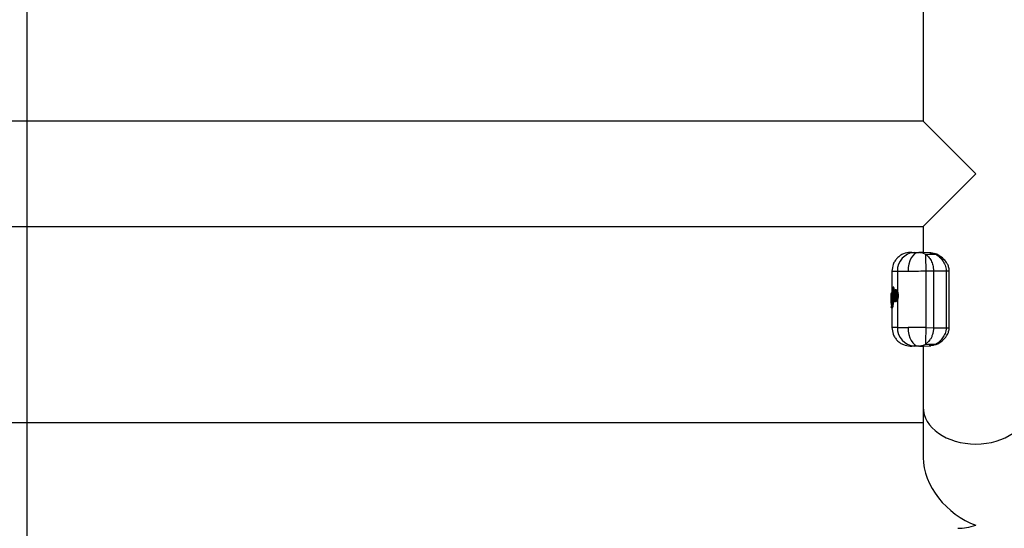
# Model space of a CAD drawing. Units: millimetres. Extents: x 8366 to 30081, y 32740 to 47514.
# Drawn here: x 19668 to 19982, y 33298 to 33461 of the extents above; entities that cross this region are included whole.
import ezdxf

# ---------------------------------------------------------------- set-up
doc = ezdxf.new("R2010")
doc.units = ezdxf.units.MM
doc.header["$LTSCALE"] = 200
doc.layers.add('WYLEWKI_BETONOWE', color=52, linetype='Continuous')

msp = doc.modelspace()

# ---------------------------------------------------------------- linework, layer by layer
at = {"color": 7, "linetype": 'Continuous', "lineweight": 25}
for p, q in [((19956.48, 33508.69), (19956.48, 33428.69)), ((19956.48, 33428.69), (18490.18, 33428.69)), ((19956.48, 33428.69), (19973.33, 33411.84)), ((19973.33, 33411.84), (19956.48, 33394.99)), ((18490.18, 33394.99), (19956.48, 33394.99)), ((19956.48, 33394.99), (19956.48, 33386.68)), ((19952.89, 33386.73), (19952.41, 33386.71)), ((19958.76, 33386.6), (19955.24, 33386.72)), ((19955.28, 33386.71), (19955.99, 33386.64)), ((19955.99, 33386.64), (19957.02, 33386.26)), ((19957.3, 33386.09), (19957.02, 33386.26)), ((19957.02, 33386.26), (19960.48, 33386.14)), ((19960.74, 33385.98), (19957.3, 33386.09)), ((19958.68, 33386.59), (19958.83, 33386.58)), ((19958.91, 33386.57), (19958.77, 33386.6)), ((19960.83, 33386.13), (19959.97, 33386.32)), ((19960.74, 33385.98), (19960.48, 33386.14)), ((19961.16, 33385.97), (19960.83, 33386.13)), ((19946.53, 33380.72), (19946.53, 33373.92)), ((19948.26, 33380.71), (19948.26, 33374.28)), ((19957.35, 33380.78), (19959.79, 33380.84)), ((19957.35, 33380.78), (19957.35, 33362.68)), ((19959.79, 33380.84), (19959.79, 33362.61)), ((19959.79, 33380.84), (19963.86, 33380.84)), ((19963.86, 33380.84), (19963.86, 33362.61)), ((19964.83, 33362.61), (19964.83, 33380.84)), ((19946.97, 33375.55), (19946.92, 33375.54)), ((19946.97, 33375.55), (19946.92, 33375.54)), ((19946.97, 33375.37), (19946.96, 33375.37)), ((19947.07, 33375.55), (19946.97, 33375.55)), ((19947.07, 33375.38), (19946.97, 33375.37)), ((19947.03, 33375.55), (19947.03, 33375.55)), ((19947.07, 33375.38), (19947.11, 33373.89)), ((19946.23, 33373.23), (19946.23, 33370.17)), ((19946.24, 33371.92), (19946.24, 33372.38)), ((19946.26, 33372.21), (19946.26, 33371.62)), ((19946.29, 33373.47), (19946.47, 33373.77)), ((19946.37, 33373.42), (19946.31, 33373.33)), ((19946.48, 33370.48), (19946.43, 33373.03)), ((19946.47, 33373.77), (19946.53, 33370.46)), ((19946.73, 33375.29), (19946.64, 33375.22)), ((19946.75, 33370.97), (19946.64, 33375.22)), ((19946.73, 33375.29), (19946.84, 33371.04)), ((19947.05, 33373.45), (19947.03, 33372.98)), ((19947.8, 33374.76), (19947.74, 33374.76)), ((19948.52, 33372.8), (19948.35, 33372.8)), ((19946.23, 33370.17), (19946.23, 33370.13)), ((19946.25, 33370.07), (19946.29, 33369.95)), ((19946.39, 33369.53), (19946.28, 33369.36)), ((19946.28, 33369.41), (19946.28, 33369.37)), ((19946.28, 33369.37), (19946.28, 33369.37)), ((19946.28, 33369.17), (19946.42, 33369.37)), ((19946.28, 33369.36), (19946.28, 33369.17)), ((19946.28, 33369.15), (19946.28, 33369.11)), ((19946.32, 33370.79), (19946.32, 33370.79)), ((19946.32, 33370.79), (19946.33, 33370.51)), ((19946.66, 33369.12), (19946.52, 33368.91)), ((19946.72, 33369.12), (19946.58, 33368.91)), ((19946.72, 33369.12), (19946.66, 33369.12)), ((19946.84, 33371.04), (19946.75, 33370.97)), ((19946.77, 33370.5), (19946.87, 33370.5)), ((19946.87, 33370.69), (19946.87, 33370.5)), ((19946.96, 33370.72), (19946.98, 33370.72)), ((19947.09, 33370.8), (19946.97, 33370.72)), ((19946.97, 33370.72), (19946.99, 33370.72)), ((19946.98, 33370.72), (19947.04, 33370.71)), ((19947.04, 33370.72), (19946.99, 33370.72)), ((19947.09, 33370.8), (19947.04, 33370.81)), ((19947.16, 33370.8), (19947.04, 33370.72)), ((19947.08, 33371.02), (19947.09, 33371.02)), ((19947.19, 33371.02), (19947.09, 33371.02)), ((19947.16, 33370.8), (19947.09, 33370.8)), ((19947.17, 33371.67), (19947.19, 33371.02)), ((19947.74, 33371.04), (19947.8, 33371.03)), ((19948.26, 33371.51), (19948.26, 33362.74)), ((19946.51, 33368.91), (19946.52, 33368.91)), ((19946.52, 33368.91), (19946.58, 33368.91)), ((19946.58, 33368.91), (19946.52, 33368.91)), ((19946.52, 33368.91), (19946.52, 33368.91)), ((19946.53, 33368.91), (19946.53, 33362.73)), ((19957.35, 33362.68), (19959.79, 33362.61)), ((19959.79, 33362.61), (19963.86, 33362.61)), ((19952.41, 33356.74), (19952.88, 33356.73)), ((19955.26, 33356.73), (19958.76, 33356.85)), ((19956.48, 33356.77), (19956.48, 33337.23)), ((19957.3, 33357.36), (19957.02, 33357.2)), ((19960.48, 33357.31), (19957.02, 33357.2)), ((19958.24, 33358.18), (19957.3, 33357.36)), ((19957.3, 33357.36), (19960.74, 33357.47)), ((19958.67, 33358.73), (19958.24, 33358.18)), ((19958.83, 33356.88), (19958.68, 33356.86)), ((19958.77, 33356.85), (19958.91, 33356.88)), ((19959.97, 33357.13), (19960.83, 33357.33)), ((19960.74, 33357.47), (19960.48, 33357.31)), ((19960.83, 33357.33), (19961.16, 33357.48)), ((19956.48, 33337.23), (19956.48, 33321.1)), ((19956.48, 33332.19), (18490.18, 33332.19))]:
    msp.add_line(p, q, dxfattribs=at)
at = {"color": 1, "linetype": 'Continuous', "lineweight": 25}
for p, q in [((19963.86, 33380.84), (19964.83, 33380.84)), ((19946.96, 33375.37), (19947.03, 33372.8)), ((19947.04, 33372.62), (19947.08, 33371.02)), ((19946.77, 33370.87), (19946.77, 33370.5)), ((19947.72, 33371.91), (19947.72, 33371.91)), ((19946.52, 33368.91), (19946.51, 33368.91)), ((19946.52, 33368.91), (19946.52, 33368.91)), ((19963.86, 33362.61), (19964.83, 33362.61)), ((19958.68, 33356.86), (19958.46, 33356.84))]:
    msp.add_line(p, q, dxfattribs=at)
at = {"color": 7, "linetype": 'Continuous', "lineweight": 25, "flags": 128}
for points in [[(19955.08, 33386.73), (19954.4, 33386.58), (19953.75, 33386.23), (19953.15, 33385.66), (19952.63, 33384.92), (19952.21, 33384.01), (19951.91, 33382.99), (19951.72, 33381.88), (19951.67, 33380.73)], [(19946.92, 33375.54), (19946.92, 33375.54), (19946.92, 33375.54)], [(19946.97, 33370.72), (19946.96, 33370.72), (19946.96, 33370.72)], [(19951.67, 33362.72), (19951.72, 33361.57), (19951.91, 33360.46), (19952.21, 33359.44), (19952.63, 33358.54), (19953.15, 33357.79), (19953.75, 33357.23), (19954.4, 33356.87), (19955.08, 33356.73)]]:
    msp.add_lwpolyline(points, dxfattribs=at)
at = {"color": 1, "linetype": 'Continuous', "lineweight": 25, "flags": 128}
msp.add_lwpolyline([(19946.99, 33370.72), (19946.98, 33370.72), (19946.98, 33370.72)], dxfattribs=at)
at = {"color": 7, "linetype": 'Continuous', "lineweight": 25}
for centre, radius, start, end in [((19954.09, 33380.89), 5.83, 93.6536, 181.7673), ((20085.39, 33384.71), 128.1, 179.3798, 181.7576), ((19960.63, 33385.61), 0.554, 68.2381, 106.008), ((19946.45, 33371.7), 0.55, 84.5966, 110.372), ((19948.36, 33375.26), 2.46, 264.2957, 269.5785), ((19946.45, 33371.1), 0.553, 84.6767, 110.2939), ((19946.53, 33369.95), 0.245, 179.4939, 205.6725), ((19946.63, 33369.54), 0.245, 149.0986, 180.8633), ((19946.67, 33369.37), 0.253, 181.01, 267.5485), ((19946.74, 33369.82), 0.673, 87.1742, 107.9522), ((19948.66, 33370.66), 1.62, 166.9795, 174.7774), ((19949.77, 33370.91), 2.68, 177.6174, 182.3826), ((19947.74, 33371.67), 0.248, 93.7858, 180.4504), ((19954.09, 33362.56), 5.83, 178.2327, 266.3464), ((20085.39, 33358.75), 128.1, 178.2424, 180.6202)]:
    msp.add_arc(centre, radius, start, end, dxfattribs=at)
at = {"color": 1, "linetype": 'Continuous', "lineweight": 25}
for centre, radius, start, end in [((19960.93, 33385.47), 0.547, 65.3089, 110.3467), ((19936.37, 33372.76), 10.91, 13.8433, 14.7493), ((19949.53, 33375.48), 2.55, 178.4446, 182.3333), ((19946.56, 33373.33), 0.251, 180.7149, 239.363), ((19947.77, 33374.12), 0.242, 177.7878, 252.2753), ((19947.87, 33372), 0.133, 161.6092, 198.0407), ((19960.63, 33357.84), 0.554, 253.9897, 291.8447), ((19960.93, 33357.98), 0.547, 249.654, 294.6734)]:
    msp.add_arc(centre, radius, start, end, dxfattribs=at)
at = {"color": 7, "linetype": 'Continuous', "lineweight": 25}
for centre, major_axis, start_param, end_param in [((19973.33, 33337.23), (16.85, 0), 3.141593, 6.283185), ((19973.33, 33337.23), (16.85, 0), 3.141593, 4.712389), ((19973.33, 33337.23), (16.85, 0), 4.712389, 6.283185), ((19973.33, 33315.34), (13.8, -13.8), 3.752458, 5.323254), ((19973.33, 33315.34), (13.8, 13.8), 3.752458, 4.101524)]:
    msp.add_ellipse(centre, major_axis=major_axis, ratio=0.700208, start_param=start_param, end_param=end_param, dxfattribs=at)
for points, knots in [([(19952.37, 33386.71), (19951.63, 33386.62), (19950.49, 33386.47), (19949.13, 33385.71), (19948.2, 33384.93), (19947.45, 33383.98), (19946.72, 33382.6), (19946.61, 33381.46), (19946.53, 33380.72)], [0, 0, 0, 0, 0.239816, 0.368592, 0.500001, 0.631409, 0.760185, 1, 1, 1, 1]), ([(19952.88, 33386.73), (19952.88, 33386.73), (19952.88, 33386.73), (19953.06, 33386.73), (19953.47, 33386.73), (19954.13, 33386.73), (19954.84, 33386.73), (19955.08, 33386.73)], [0, 0, 0, 0, 0.156505, 0.333382, 0.498476, 0.831627, 1, 1, 1, 1]), ([(19953.71, 33386.71), (19953.88, 33386.71), (19954.2, 33386.71), (19954.78, 33386.72), (19955.08, 33386.73)], [0, 0, 0, 0, 0.500314, 1, 1, 1, 1]), ([(19956.48, 33386.73), (19956.28, 33386.73), (19955.76, 33386.73), (19955.34, 33386.73), (19955.08, 33386.73)], [0, 0, 0, 0, 0.373211, 1, 1, 1, 1]), ([(19957.3, 33386.09), (19957.62, 33385.84), (19958.27, 33385.35), (19959.07, 33384.15), (19959.67, 33382.62), (19959.75, 33381.43), (19959.79, 33380.84)], [0, 0, 0, 0, 0.249737, 0.500068, 0.749874, 1, 1, 1, 1]), ([(19960.74, 33385.98), (19961.08, 33385.74), (19961.76, 33385.26), (19962.75, 33384.15), (19963.44, 33382.94), (19963.8, 33381.79), (19963.84, 33381.16), (19963.86, 33380.84)], [0, 0, 0, 0, 0.242031, 0.487072, 0.738619, 0.86832, 1, 1, 1, 1]), ([(19964.83, 33380.84), (19964.79, 33381.26), (19964.72, 33382.05), (19964.13, 33383.33), (19962.96, 33384.83), (19961.84, 33385.54), (19961.16, 33385.97)], [0, 0, 0, 0, 0.171439, 0.326052, 0.590124, 1, 1, 1, 1]), ([(19948.26, 33380.71), (19948.67, 33380.71), (19949.48, 33380.72), (19950.94, 33380.72), (19951.67, 33380.73)], [0, 0, 0, 0, 0.502176, 1, 1, 1, 1]), ([(19951.67, 33380.73), (19952.51, 33380.73), (19954.25, 33380.75), (19956.29, 33380.77), (19957.35, 33380.78)], [0, 0, 0, 0, 0.483681, 1, 1, 1, 1]), ([(19946.71, 33375.39), (19946.7, 33375.39), (19946.68, 33375.36), (19946.65, 33375.3), (19946.64, 33375.25), (19946.64, 33375.22)], [0, 0, 0, 0, 0.143531, 0.582753, 1, 1, 1, 1]), ([(19946.82, 33375.49), (19946.8, 33375.47), (19946.76, 33375.44), (19946.73, 33375.41), (19946.71, 33375.39)], [0, 0, 0, 0, 0.452383, 1, 1, 1, 1]), ([(19946.73, 33375.29), (19946.73, 33375.32), (19946.73, 33375.37), (19946.77, 33375.44), (19946.83, 33375.51), (19946.89, 33375.53), (19946.92, 33375.54)], [0, 0, 0, 0, 0.223992, 0.457052, 0.71202, 1, 1, 1, 1]), ([(19946.96, 33375.37), (19946.93, 33375.37), (19946.87, 33375.36), (19946.8, 33375.34), (19946.75, 33375.32), (19946.73, 33375.3), (19946.73, 33375.29)], [0, 0, 0, 0, 0.287936, 0.542912, 0.775989, 1, 1, 1, 1]), ([(19946.92, 33375.54), (19946.9, 33375.53), (19946.87, 33375.52), (19946.84, 33375.5), (19946.82, 33375.49)], [0, 0, 0, 0, 0.549493, 1, 1, 1, 1]), ([(19947.03, 33375.55), (19947.04, 33375.55), (19947.05, 33375.54), (19947.06, 33375.5), (19947.07, 33375.45), (19947.07, 33375.4), (19947.07, 33375.38)], [0, 0, 0, 0, 0.251115, 0.500539, 0.751049, 1, 1, 1, 1]), ([(19946.23, 33373.23), (19946.23, 33373.23), (19946.23, 33373.24), (19946.23, 33373.24), (19946.24, 33373.24)], [0, 0, 0, 0, 0.463166, 1, 1, 1, 1]), ([(19946.24, 33372.38), (19946.24, 33372.51), (19946.24, 33372.76), (19946.25, 33373.1), (19946.26, 33373.36), (19946.28, 33373.44), (19946.29, 33373.47)], [0, 0, 0, 0, 0.249039, 0.498666, 0.748995, 1, 1, 1, 1]), ([(19946.31, 33373.33), (19946.3, 33373.3), (19946.28, 33373.23), (19946.26, 33372.97), (19946.25, 33372.61), (19946.25, 33372.35), (19946.26, 33372.21)], [0, 0, 0, 0, 0.251172, 0.501341, 0.750437, 1, 1, 1, 1]), ([(19946.43, 33373.03), (19946.43, 33373.09), (19946.43, 33373.2), (19946.41, 33373.34), (19946.39, 33373.42), (19946.38, 33373.42), (19946.37, 33373.42)], [0, 0, 0, 0, 0.2489277, 0.4982714, 0.7482251, 1, 1, 1, 1]), ([(19946.47, 33373.77), (19946.47, 33373.79), (19946.48, 33373.85), (19946.52, 33373.92), (19946.57, 33373.97), (19946.63, 33374), (19946.66, 33374.01), (19946.68, 33374.02)], [0, 0, 0, 0, 0.221279, 0.453184, 0.70869, 0.850108, 1, 1, 1, 1]), ([(19946.71, 33373.85), (19946.69, 33373.85), (19946.66, 33373.84), (19946.6, 33373.83), (19946.54, 33373.82), (19946.49, 33373.79), (19946.48, 33373.77), (19946.47, 33373.77)], [0, 0, 0, 0, 0.149856, 0.29126, 0.546774, 0.7787, 1, 1, 1, 1]), ([(19947.03, 33372.98), (19947.03, 33372.87), (19947.03, 33372.66), (19947.05, 33372.46), (19947.05, 33372.36)], [0, 0, 0, 0, 0.499236, 1, 1, 1, 1]), ([(19947.74, 33374.76), (19947.67, 33374.75), (19947.52, 33374.72), (19947.33, 33374.53), (19947.18, 33374.21), (19947.09, 33373.83), (19947.06, 33373.6), (19947.05, 33373.48)], [0, 0, 0, 0, 0.169623, 0.395515, 0.673502, 0.830926, 1, 1, 1, 1]), ([(19947.05, 33373.45), (19947.08, 33373.63), (19947.13, 33373.99), (19947.26, 33374.35), (19947.43, 33374.53), (19947.62, 33374.51), (19947.81, 33374.32), (19947.98, 33373.95), (19948.08, 33373.51), (19948.12, 33373.12), (19948.12, 33372.92), (19948.12, 33372.82)], [0, 0, 0, 0, 0.124347, 0.24918, 0.374446, 0.499918, 0.625346, 0.750463, 0.875049, 0.937574, 1, 1, 1, 1]), ([(19948.12, 33372.82), (19948.12, 33372.72), (19948.11, 33372.52), (19948.06, 33372.16), (19947.95, 33371.76), (19947.78, 33371.43), (19947.59, 33371.27), (19947.41, 33371.29), (19947.25, 33371.48), (19947.12, 33371.84), (19947.08, 33372.19), (19947.05, 33372.36)], [0, 0, 0, 0, 0.062413, 0.124956, 0.249688, 0.374897, 0.500362, 0.62581, 0.750978, 0.875681, 1, 1, 1, 1]), ([(19947.05, 33372.33), (19947.07, 33372.17), (19947.11, 33371.87), (19947.22, 33371.49), (19947.33, 33371.26), (19947.52, 33371.08), (19947.66, 33371.05), (19947.74, 33371.04)], [0, 0, 0, 0, 0.233303, 0.426356, 0.682312, 0.812876, 1, 1, 1, 1]), ([(19947.49, 33371.66), (19947.47, 33371.67), (19947.42, 33371.69), (19947.35, 33371.78), (19947.3, 33371.91), (19947.24, 33372.13), (19947.19, 33372.48), (19947.17, 33372.96), (19947.2, 33373.42), (19947.26, 33373.75), (19947.33, 33373.95), (19947.39, 33374.07), (19947.46, 33374.13), (19947.5, 33374.13), (19947.53, 33374.13)], [0, 0, 0, 0, 0.0632086, 0.1259461, 0.1886294, 0.2512747, 0.3754466, 0.4995689, 0.6238666, 0.7484614, 0.8111783, 0.8740194, 0.9370033, 1, 1, 1, 1]), ([(19947.53, 33374.13), (19947.57, 33374.12), (19947.65, 33374.08), (19947.71, 33373.92), (19947.75, 33373.85)], [0, 0, 0, 0, 0.501688, 1, 1, 1, 1]), ([(19947.71, 33373.82), (19947.71, 33373.82), (19947.69, 33373.8), (19947.66, 33373.73), (19947.61, 33373.57), (19947.56, 33373.31), (19947.54, 33372.94), (19947.55, 33372.57), (19947.59, 33372.29), (19947.63, 33372.11), (19947.67, 33372.01), (19947.7, 33371.98), (19947.71, 33371.97)], [0, 0, 0, 0, 0.00227, 0.080247, 0.159919, 0.316754, 0.473982, 0.63136, 0.788761, 0.868575, 0.946691, 1, 1, 1, 1]), ([(19947.56, 33373.74), (19947.58, 33373.78), (19947.61, 33373.83), (19947.65, 33373.85), (19947.67, 33373.86)], [0, 0, 0, 0, 0.579275, 1, 1, 1, 1]), ([(19947.7, 33373.89), (19947.69, 33373.89), (19947.69, 33373.89), (19947.71, 33373.85), (19947.73, 33373.79), (19947.75, 33373.76)], [0, 0, 0, 0, 0.239372, 0.59322, 1, 1, 1, 1]), ([(19947.75, 33373.85), (19947.77, 33373.78), (19947.81, 33373.66), (19947.85, 33373.42), (19947.88, 33373.17), (19947.89, 33372.9), (19947.88, 33372.64), (19947.85, 33372.39), (19947.8, 33372.15), (19947.76, 33372.02), (19947.74, 33371.96)], [0, 0, 0, 0, 0.125097, 0.250255, 0.37507, 0.499722, 0.624423, 0.749415, 0.874642, 1, 1, 1, 1]), ([(19947.8, 33374.76), (19947.8, 33374.76), (19947.86, 33374.78), (19947.97, 33374.71), (19948.12, 33374.56), (19948.21, 33374.37), (19948.26, 33374.28)], [0, 0, 0, 0, 0.036326, 0.357341, 0.679233, 1, 1, 1, 1]), ([(19948.26, 33374.28), (19948.3, 33374.18), (19948.37, 33373.99), (19948.46, 33373.63), (19948.52, 33373.23), (19948.52, 33372.95), (19948.52, 33372.8)], [0, 0, 0, 0, 0.2537043, 0.5004496, 0.7506083, 1, 1, 1, 1]), ([(19948.52, 33372.8), (19948.52, 33372.68), (19948.51, 33372.43), (19948.42, 33371.96), (19948.32, 33371.69), (19948.26, 33371.51)], [0, 0, 0, 0, 0.24831, 0.501155, 1, 1, 1, 1]), ([(19946.47, 33370.16), (19946.45, 33370.16), (19946.41, 33370.16), (19946.36, 33370.16), (19946.32, 33370.16), (19946.27, 33370.16), (19946.24, 33370.16), (19946.23, 33370.17), (19946.23, 33370.17)], [0, 0, 0, 0, 0.150559, 0.293823, 0.427037, 0.551902, 0.781718, 1, 1, 1, 1]), ([(19946.33, 33370.51), (19946.32, 33370.51), (19946.3, 33370.5), (19946.28, 33370.57), (19946.27, 33370.69), (19946.25, 33370.87), (19946.25, 33371.09), (19946.24, 33371.35), (19946.24, 33371.63), (19946.24, 33371.82), (19946.24, 33371.92)], [0, 0, 0, 0, 0.125549, 0.251223, 0.376297, 0.501657, 0.62642, 0.75097, 0.875553, 1, 1, 1, 1]), ([(19946.26, 33371.62), (19946.26, 33371.51), (19946.26, 33371.28), (19946.27, 33371.01), (19946.29, 33370.83), (19946.31, 33370.8), (19946.32, 33370.79)], [0, 0, 0, 0, 0.248839, 0.498431, 0.74849, 1, 1, 1, 1]), ([(19946.3, 33369.47), (19946.29, 33369.46), (19946.28, 33369.44), (19946.28, 33369.41), (19946.27, 33369.38), (19946.27, 33369.37), (19946.28, 33369.36)], [0, 0, 0, 0, 0.310454, 0.573184, 0.797263, 1, 1, 1, 1]), ([(19946.52, 33369.6), (19946.5, 33369.6), (19946.46, 33369.6), (19946.41, 33369.58), (19946.36, 33369.55), (19946.32, 33369.51), (19946.28, 33369.44), (19946.28, 33369.39), (19946.28, 33369.36)], [0, 0, 0, 0, 0.1494599, 0.2921694, 0.4253057, 0.5504056, 0.7809396, 1, 1, 1, 1]), ([(19946.28, 33369.15), (19946.28, 33369.15), (19946.28, 33369.16), (19946.28, 33369.17), (19946.28, 33369.17)], [0, 0, 0, 0, 0.537316, 1, 1, 1, 1]), ([(19946.28, 33369.17), (19946.28, 33369.14), (19946.28, 33369.08), (19946.33, 33369), (19946.39, 33368.95), (19946.46, 33368.92), (19946.5, 33368.92), (19946.52, 33368.91)], [0, 0, 0, 0, 0.219742, 0.450811, 0.707755, 0.850399, 1, 1, 1, 1]), ([(19946.32, 33370.79), (19946.32, 33370.82), (19946.33, 33370.87), (19946.38, 33370.95), (19946.44, 33371), (19946.5, 33371.03), (19946.53, 33371.04), (19946.55, 33371.04)], [0, 0, 0, 0, 0.225601, 0.460401, 0.716165, 0.855191, 1, 1, 1, 1]), ([(19946.56, 33370.87), (19946.55, 33370.87), (19946.51, 33370.86), (19946.45, 33370.86), (19946.39, 33370.84), (19946.34, 33370.82), (19946.33, 33370.8), (19946.32, 33370.79)], [0, 0, 0, 0, 0.144779, 0.283792, 0.539563, 0.77438, 1, 1, 1, 1]), ([(19946.55, 33370.27), (19946.54, 33370.27), (19946.5, 33370.28), (19946.44, 33370.31), (19946.38, 33370.36), (19946.33, 33370.43), (19946.33, 33370.49), (19946.33, 33370.51)], [0, 0, 0, 0, 0.150004, 0.292202, 0.548767, 0.780239, 1, 1, 1, 1]), ([(19946.33, 33370.51), (19946.33, 33370.51), (19946.34, 33370.51), (19946.39, 33370.5), (19946.45, 33370.5), (19946.51, 33370.49), (19946.55, 33370.49), (19946.57, 33370.49)], [0, 0, 0, 0, 0.219891, 0.4512102, 0.7076354, 0.8498743, 1, 1, 1, 1]), ([(19946.48, 33370.48), (19946.48, 33370.43), (19946.48, 33370.32), (19946.47, 33370.1), (19946.46, 33369.84), (19946.42, 33369.62), (19946.4, 33369.56), (19946.39, 33369.53)], [0, 0, 0, 0, 0.125568, 0.250708, 0.499318, 0.749184, 1, 1, 1, 1]), ([(19946.42, 33369.37), (19946.43, 33369.4), (19946.46, 33369.46), (19946.51, 33369.72), (19946.53, 33370.02), (19946.54, 33370.27), (19946.53, 33370.4), (19946.53, 33370.46)], [0, 0, 0, 0, 0.251364, 0.50107, 0.74999, 0.875066, 1, 1, 1, 1]), ([(19946.66, 33369.12), (19946.67, 33369.16), (19946.71, 33369.23), (19946.75, 33369.57), (19946.77, 33370.01), (19946.77, 33370.33), (19946.77, 33370.5)], [0, 0, 0, 0, 0.250326, 0.499841, 0.749688, 1, 1, 1, 1]), ([(19946.87, 33370.5), (19946.87, 33370.42), (19946.87, 33370.25), (19946.86, 33369.93), (19946.83, 33369.56), (19946.78, 33369.23), (19946.74, 33369.15), (19946.72, 33369.12)], [0, 0, 0, 0, 0.1257, 0.251481, 0.500793, 0.750254, 1, 1, 1, 1]), ([(19946.75, 33370.97), (19946.75, 33370.94), (19946.75, 33370.89), (19946.8, 33370.81), (19946.86, 33370.75), (19946.92, 33370.73), (19946.96, 33370.72), (19946.97, 33370.72)], [0, 0, 0, 0, 0.219718, 0.450545, 0.707074, 0.849783, 1, 1, 1, 1]), ([(19947.04, 33370.81), (19947.01, 33370.82), (19946.96, 33370.84), (19946.89, 33370.9), (19946.85, 33370.97), (19946.84, 33371.02), (19946.84, 33371.04)], [0, 0, 0, 0, 0.2854267, 0.540238, 0.7743464, 1, 1, 1, 1]), ([(19946.84, 33371.04), (19946.85, 33371.04), (19946.86, 33371.04), (19946.91, 33371.03), (19946.99, 33371.03), (19947.05, 33371.03), (19947.08, 33371.02)], [0, 0, 0, 0, 0.2256701, 0.4597962, 0.7146149, 1, 1, 1, 1]), ([(19947.19, 33371.02), (19947.19, 33371.01), (19947.19, 33370.98), (19947.19, 33370.93), (19947.18, 33370.87), (19947.17, 33370.82), (19947.16, 33370.8), (19947.16, 33370.8)], [0, 0, 0, 0, 0.124159, 0.250644, 0.499953, 0.74855, 1, 1, 1, 1]), ([(19947.74, 33371.96), (19947.72, 33371.91), (19947.69, 33371.82), (19947.62, 33371.73), (19947.56, 33371.67), (19947.51, 33371.67), (19947.49, 33371.66)], [0, 0, 0, 0, 0.250368, 0.499835, 0.749169, 1, 1, 1, 1]), ([(19947.74, 33372.04), (19947.73, 33372.02), (19947.71, 33371.97), (19947.7, 33371.94), (19947.71, 33371.94), (19947.71, 33371.94)], [0, 0, 0, 0, 0.409489, 0.846221, 1, 1, 1, 1]), ([(19948.26, 33371.51), (19948.21, 33371.42), (19948.12, 33371.23), (19947.97, 33371.08), (19947.86, 33371.02), (19947.81, 33371.04), (19947.8, 33371.04)], [0, 0, 0, 0, 0.323972, 0.6492082, 0.9737413, 1, 1, 1, 1]), ([(19946.53, 33362.74), (19946.61, 33361.99), (19946.72, 33360.85), (19947.45, 33359.47), (19948.2, 33358.52), (19949.13, 33357.75), (19950.49, 33356.99), (19951.63, 33356.84), (19952.37, 33356.74)], [0, 0, 0, 0, 0.239816, 0.368591, 0.5, 0.631409, 0.760184, 1, 1, 1, 1]), ([(19948.26, 33362.74), (19948.67, 33362.74), (19949.48, 33362.74), (19950.94, 33362.73), (19951.67, 33362.72)], [0, 0, 0, 0, 0.502176, 1, 1, 1, 1]), ([(19957.35, 33362.68), (19956.29, 33362.69), (19954.25, 33362.71), (19952.51, 33362.72), (19951.67, 33362.72)], [0, 0, 0, 0, 0.516319, 1, 1, 1, 1]), ([(19959.79, 33362.61), (19959.77, 33362.24), (19959.74, 33361.5), (19959.5, 33360.46), (19959.14, 33359.51), (19958.83, 33358.99), (19958.67, 33358.73)], [0, 0, 0, 0, 0.249427, 0.499868, 0.749705, 1, 1, 1, 1]), ([(19963.86, 33362.61), (19963.84, 33362.3), (19963.81, 33361.67), (19963.45, 33360.52), (19962.75, 33359.31), (19961.76, 33358.19), (19961.08, 33357.71), (19960.74, 33357.47)], [0, 0, 0, 0, 0.130946, 0.260797, 0.511962, 0.757284, 1, 1, 1, 1]), ([(19961.16, 33357.48), (19961.84, 33357.92), (19962.96, 33358.62), (19964.13, 33360.13), (19964.72, 33361.41), (19964.79, 33362.2), (19964.83, 33362.61)], [0, 0, 0, 0, 0.4113, 0.674516, 0.829512, 1, 1, 1, 1]), ([(19953.71, 33356.74), (19953.39, 33356.74), (19952.73, 33356.74), (19952.36, 33356.74), (19952.41, 33356.74), (19952.41, 33356.74)], [0, 0, 0, 0, 0.461048, 0.921901, 1, 1, 1, 1]), ([(19955.08, 33356.73), (19954.6, 33356.73), (19953.66, 33356.73), (19952.99, 33356.73), (19952.96, 33356.73), (19952.96, 33356.73)], [0, 0, 0, 0, 0.389667, 0.779333, 1, 1, 1, 1]), ([(19955.08, 33356.73), (19954.78, 33356.73), (19954.2, 33356.74), (19953.88, 33356.74), (19953.71, 33356.74)], [0, 0, 0, 0, 0.499686, 1, 1, 1, 1]), ([(19957.02, 33357.2), (19956.66, 33357.04), (19956.03, 33356.77), (19955.51, 33356.75), (19955.28, 33356.75)], [0, 0, 0, 0, 0.560514, 1, 1, 1, 1]), ([(19955.43, 33356.73), (19955.62, 33356.73), (19955.9, 33356.73), (19956.33, 33356.73), (19956.48, 33356.73)], [0, 0, 0, 0, 0.665895, 1, 1, 1, 1])]:
    msp.add_open_spline(points, degree=3, knots=knots, dxfattribs=at)
at = {"color": 1, "linetype": 'Continuous', "lineweight": 25}
for points, knots in [([(19952.41, 33386.71), (19952.41, 33386.71), (19952.36, 33386.71), (19952.73, 33386.71), (19953.39, 33386.71), (19953.71, 33386.71)], [0, 0, 0, 0, 0.078099, 0.5389524, 1, 1, 1, 1]), ([(19958.83, 33386.58), (19959.02, 33386.57), (19959.54, 33386.55), (19960.12, 33386.3), (19960.48, 33386.14)], [0, 0, 0, 0, 0.368156, 1, 1, 1, 1]), ([(19946.6, 33380.72), (19946.63, 33380.72), (19946.68, 33380.72), (19947.69, 33380.71), (19948.26, 33380.71)], [0, 0, 0, 0, 0.430134, 1, 1, 1, 1]), ([(19947.72, 33371.91), (19947.7, 33371.92), (19947.65, 33371.93), (19947.59, 33372), (19947.53, 33372.1), (19947.47, 33372.27), (19947.42, 33372.56), (19947.41, 33372.94), (19947.43, 33373.32), (19947.49, 33373.59), (19947.55, 33373.71), (19947.56, 33373.74)], [0, 0, 0, 0, 0.074487, 0.148897, 0.223884, 0.300094, 0.454322, 0.611442, 0.768855, 0.923674, 1, 1, 1, 1]), ([(19948.35, 33372.8), (19948.35, 33372.92), (19948.35, 33373.16), (19948.31, 33373.61), (19948.21, 33374.11), (19948.04, 33374.53), (19947.87, 33374.75), (19947.77, 33374.74), (19947.74, 33374.74)], [0, 0, 0, 0, 0.111199, 0.222099, 0.441431, 0.65872, 0.874439, 1, 1, 1, 1]), ([(19947.74, 33371.06), (19947.77, 33371.05), (19947.85, 33371.03), (19948.01, 33371.21), (19948.18, 33371.58), (19948.31, 33372.13), (19948.33, 33372.58), (19948.35, 33372.8)], [0, 0, 0, 0, 0.09752, 0.320551, 0.545119, 0.771713, 1, 1, 1, 1]), ([(19948.26, 33362.74), (19947.69, 33362.74), (19946.68, 33362.74), (19946.63, 33362.74), (19946.6, 33362.74)], [0, 0, 0, 0, 0.569866, 1, 1, 1, 1]), ([(19960.48, 33357.31), (19960.12, 33357.15), (19959.54, 33356.9), (19959.02, 33356.88), (19958.83, 33356.88)], [0, 0, 0, 0, 0.631654, 1, 1, 1, 1])]:
    msp.add_open_spline(points, degree=3, knots=knots, dxfattribs=at)
at = {"layer": 'WYLEWKI_BETONOWE'}
msp.add_line((19669.9, 34126.4), (19669.9, 32739.89), dxfattribs=at)

doc.saveas('drawing.dxf')
